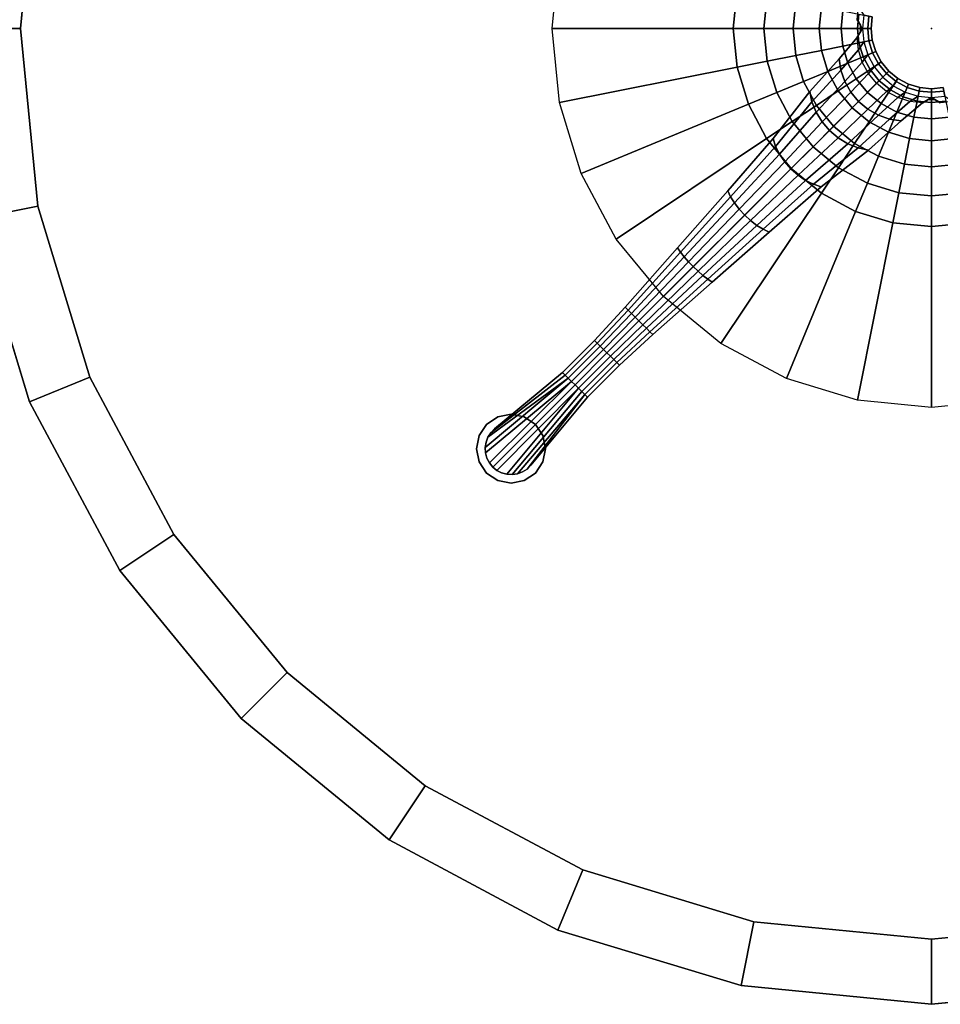
# Model space of a CAD drawing. Units: inches. Extents: x -2 to 210, y -6 to 88.
# Drawn here: x 43 to 56, y 36 to 50 of the extents above; entities that cross this region are included whole.
import ezdxf

# ---------------------------------------------------------------- set-up
doc = ezdxf.new("R2010")
doc.units = ezdxf.units.IN
doc.header["$MEASUREMENT"] = 0
for name, color, linetype in [('TABLE', 6, 'Continuous'), ('TABLE-BASE', 6, 'Continuous'), ('TABLE-LAMTOP', 6, 'Continuous'), ('TABLE-TOPEDGE', 6, 'Continuous')]:
    doc.layers.add(name, color=color, linetype=linetype)

# ---------------------------------------------------------------- blocks, each defined once
blk = doc.blocks.new('L5453L_0T')
at = {"layer": 'TABLE'}
blk.add_point((0, 0), dxfattribs=at)
at = {"layer": 'TABLE-BASE'}
for points in [[(-1.597, 2.39, 20.466), (-2.033, 2.033, 20.466), (-3.889, 3.889, 20.466), (-3.056, 4.573, 20.466)], [(-2.033, 2.033, 20.466), (-2.39, 1.597, 20.466), (-4.573, 3.056, 20.466), (-3.889, 3.889, 20.466)], [(-2.39, 1.597, 20.466), (-2.656, 1.1, 20.466), (-5.081, 2.105, 20.466), (-4.573, 3.056, 20.466)], [(-1.597, 2.39, 20.466), (-1.35, 2.02, 20.416), (-1.718, 1.718, 20.416), (-2.033, 2.033, 20.466)], [(-2.656, 1.1, 20.466), (-2.82, 0.561, 20.466), (-5.394, 1.073, 20.466), (-5.081, 2.105, 20.466)], [(-2.033, 2.033, 20.466), (-1.718, 1.718, 20.416), (-2.02, 1.35, 20.416), (-2.39, 1.597, 20.466)], [(-1.35, 2.02, 20.416), (-1.115, 1.669, 20.268), (-1.419, 1.419, 20.268), (-1.718, 1.718, 20.416)], [(-1.718, 1.718, 20.416), (-1.419, 1.419, 20.268), (-1.669, 1.115, 20.268), (-2.02, 1.35, 20.416)], [(-2.39, 1.597, 20.466), (-2.02, 1.35, 20.416), (-2.245, 0.93, 20.416), (-2.656, 1.1, 20.466)], [(-1.115, 1.669, 20.268), (-0.904, 1.354, 20.03), (-1.151, 1.151, 20.03), (-1.419, 1.419, 20.268)], [(-2.02, 1.35, 20.416), (-1.669, 1.115, 20.268), (-1.854, 0.768, 20.268), (-2.245, 0.93, 20.416)], [(-1.419, 1.419, 20.268), (-1.151, 1.151, 20.03), (-1.354, 0.904, 20.03), (-1.669, 1.115, 20.268)], [(-0.904, 1.354, 20.03), (-0.729, 1.09, 19.713), (-0.927, 0.927, 19.713), (-1.151, 1.151, 20.03)], [(-1.151, 1.151, 20.03), (-0.927, 0.927, 19.713), (-1.09, 0.729, 19.713), (-1.354, 0.904, 20.03)], [(-2.82, 0.561, 20.466), (-2.875, 0, 20.466), (-5.5, 0, 20.466), (-5.394, 1.073, 20.466)], [(-2.656, 1.1, 20.466), (-2.245, 0.93, 20.416), (-2.383, 0.474, 20.416), (-2.82, 0.561, 20.466)], [(-1.669, 1.115, 20.268), (-1.354, 0.904, 20.03), (-1.504, 0.623, 20.03), (-1.854, 0.768, 20.268)], [(-0.729, 1.09, 19.713), (-0.596, 0.892, 19.334), (-0.759, 0.759, 19.334), (-0.927, 0.927, 19.713)], [(-2.245, 0.93, 20.416), (-1.854, 0.768, 20.268), (-1.969, 0.392, 20.268), (-2.383, 0.474, 20.416)], [(-1.354, 0.904, 20.03), (-1.09, 0.729, 19.713), (-1.212, 0.502, 19.713), (-1.504, 0.623, 20.03)], [(-0.927, 0.927, 19.713), (-0.759, 0.759, 19.334), (-0.892, 0.596, 19.334), (-1.09, 0.729, 19.713)], [(-0.596, 0.892, 19.334), (-0.514, 0.769, 18.911), (-0.654, 0.654, 18.911), (-0.759, 0.759, 19.334)], [(-0.672, 0.854, 4.806), (-0.528, 0.969, 4.832), (-0.556, 0.831, 5.98), (-0.707, 0.707, 5.98)], [(-1.854, 0.768, 20.268), (-1.504, 0.623, 20.03), (-1.597, 0.318, 20.03), (-1.969, 0.392, 20.268)], [(-1.09, 0.729, 19.713), (-0.892, 0.596, 19.334), (-0.991, 0.411, 19.334), (-1.212, 0.502, 19.713)], [(-0.759, 0.759, 19.334), (-0.654, 0.654, 18.911), (-0.769, 0.514, 18.911), (-0.892, 0.596, 19.334)], [(-0.852, 0.672, 4.806), (-0.762, 0.696, 4.806), (-0.729, 0.729, 4.806), (-0.707, 0.707, 5.98)], [(-0.696, 0.762, 0.354), (-0.762, 0.696, 0.354), (-0.762, 0.696, 4.806), (-0.696, 0.762, 4.806)], [(-0.707, 0.707, 5.98), (-0.672, 0.854, 4.806), (-0.696, 0.762, 4.806), (-0.729, 0.729, 4.806)], [(-0.707, 0.707, 5.98), (-0.619, 0.619, 7.73), (-0.486, 0.728, 7.73), (-0.556, 0.831, 5.98)], [(-0.672, 0.852, 0.354), (-0.696, 0.762, 0.354), (-0.696, 0.762, 4.806), (-0.672, 0.852, 4.806)], [(-0.514, 0.769, 18.911), (-0.486, 0.728, 18.466), (-0.619, 0.619, 18.466), (-0.654, 0.654, 18.911)], [(-0.486, 0.728, 7.73), (-0.619, 0.619, 7.73), (-0.619, 0.619, 18.466), (-0.486, 0.728, 18.466)], [(-1.979, 0.472, 2.774), (-1.896, 0.601, 2.708), (-2.755, 0.495, 1.911), (-2.809, 0.389, 1.979)], [(-1.358, 0.5, 3.745), (-1.258, 0.636, 3.697), (-1.896, 0.601, 2.708), (-1.979, 0.472, 2.774)], [(-1.504, 0.623, 20.03), (-1.212, 0.502, 19.713), (-1.286, 0.256, 19.713), (-1.597, 0.318, 20.03)], [(-0.969, 0.528, 4.832), (-0.854, 0.672, 4.806), (-1.258, 0.636, 3.697), (-1.358, 0.5, 3.745)], [(-0.892, 0.596, 19.334), (-0.769, 0.514, 18.911), (-0.855, 0.354, 18.911), (-0.991, 0.411, 19.334)], [(-0.969, 0.528, 4.832), (-0.854, 0.672, 4.806), (-0.707, 0.707, 5.98), (-0.831, 0.556, 5.98)], [(-0.762, 0.696, 0.354), (-0.852, 0.672, 0.354), (-0.852, 0.672, 4.806), (-0.762, 0.696, 4.806)], [(-0.831, 0.556, 5.98), (-0.728, 0.486, 7.73), (-0.619, 0.619, 7.73), (-0.707, 0.707, 5.98)], [(-0.654, 0.654, 18.911), (-0.619, 0.619, 18.466), (-0.728, 0.486, 18.466), (-0.769, 0.514, 18.911)], [(-0.619, 0.619, 7.73), (-0.728, 0.486, 7.73), (-0.728, 0.486, 18.466), (-0.619, 0.619, 18.466)], [(-8.979, 0.354), (-8.979, 0.354, 0.125), (-8.816, 0.462, 0.125), (-8.816, 0.462)], [(-8.816, 0.462), (-8.816, 0.462, 0.125), (-8.625, 0.5, 0.125), (-8.625, 0.5)], [(-8.625, 0.5), (-8.625, 0.5, 0.125), (-8.434, 0.462, 0.125), (-8.434, 0.462)], [(-8.434, 0.462), (-8.434, 0.462, 0.125), (-8.271, 0.354, 0.125), (-8.271, 0.354)], [(-2.809, 0.389, 1.979), (-2.755, 0.495, 1.911), (-3.754, 0.424, 1.317), (-3.787, 0.333, 1.384)], [(-2.82, 0.561, 20.466), (-2.383, 0.474, 20.416), (-2.43, 0, 20.416), (-2.875, 0, 20.466)], [(-2.04, 0.325, 2.823), (-1.979, 0.472, 2.774), (-2.809, 0.389, 1.979), (-2.849, 0.268, 2.03)], [(-2.383, 0.474, 20.416), (-1.969, 0.392, 20.268), (-2.007, 0, 20.268), (-2.43, 0, 20.416)], [(-1.433, 0.344, 3.781), (-1.358, 0.5, 3.745), (-1.979, 0.472, 2.774), (-2.04, 0.325, 2.823)], [(-1.055, 0.364, 4.852), (-0.969, 0.528, 4.832), (-1.358, 0.5, 3.745), (-1.433, 0.344, 3.781)], [(-1.212, 0.502, 19.713), (-0.991, 0.411, 19.334), (-1.052, 0.209, 19.334), (-1.286, 0.256, 19.713)], [(-1.055, 0.364, 4.852), (-0.969, 0.528, 4.832), (-0.831, 0.556, 5.98), (-0.924, 0.383, 5.98)], [(-0.924, 0.383, 5.98), (-0.808, 0.335, 7.73), (-0.728, 0.486, 7.73), (-0.831, 0.556, 5.98)], [(-0.769, 0.514, 18.911), (-0.728, 0.486, 18.466), (-0.808, 0.335, 18.466), (-0.855, 0.354, 18.911)], [(-0.728, 0.486, 7.73), (-0.808, 0.335, 7.73), (-0.808, 0.335, 18.466), (-0.728, 0.486, 18.466)], [(-9.087, 0.191), (-9.087, 0.191, 0.125), (-8.979, 0.354, 0.125), (-8.979, 0.354)], [(-7.312, 0.138, 0.903), (-8.744, 0.356, 0.918), (-8.815, 0.323, 0.918), (-8.878, 0.277, 0.918)], [(-8.878, 0.277, 0.875), (-8.815, 0.323, 0.875), (-8.815, 0.323, 0.125), (-8.878, 0.277, 0.125)], [(-8.878, 0.277, 0.918), (-8.815, 0.323, 0.918), (-8.815, 0.323, 0.875), (-8.878, 0.277, 0.875)], [(-8.815, 0.323, 0.875), (-8.744, 0.356, 0.875), (-8.744, 0.356, 0.125), (-8.815, 0.323, 0.125)], [(-8.815, 0.323, 0.918), (-8.744, 0.356, 0.918), (-8.744, 0.356, 0.875), (-8.815, 0.323, 0.875)], [(-8.744, 0.356, 0.875), (-8.668, 0.373, 0.875), (-8.668, 0.373, 0.125), (-8.744, 0.356, 0.125)], [(-7.312, 0.138, 0.903), (-7.312, 0.2, 0.888), (-8.668, 0.373, 0.918), (-8.744, 0.356, 0.918)], [(-8.744, 0.356, 0.918), (-8.668, 0.373, 0.918), (-8.668, 0.373, 0.875), (-8.744, 0.356, 0.875)], [(-8.668, 0.373, 0.875), (-8.59, 0.373, 0.875), (-8.59, 0.373, 0.125), (-8.668, 0.373, 0.125)], [(-7.312, 0.2, 0.888), (-7.312, 0.255, 0.875), (-8.59, 0.373, 0.918), (-8.668, 0.373, 0.918)], [(-8.668, 0.373, 0.918), (-8.59, 0.373, 0.918), (-8.59, 0.373, 0.875), (-8.668, 0.373, 0.875)], [(-8.59, 0.373, 0.875), (-8.59, 0.373, 0.918), (-7.312, 0.255, 0.875), (-8.59, 0.373, 0.875)], [(-8.271, 0.354), (-8.271, 0.354, 0.125), (-8.163, 0.191, 0.125), (-8.163, 0.191)], [(-4.869, 0.278, 1.024), (-4.855, 0.354, 0.963), (-6, 0.283, 0.863), (-6, 0.222, 0.913)], [(-3.811, 0.23, 1.434), (-3.787, 0.333, 1.384), (-4.869, 0.278, 1.024), (-4.879, 0.191, 1.069)], [(-3.787, 0.333, 1.384), (-3.754, 0.424, 1.317), (-4.855, 0.354, 0.963), (-4.869, 0.278, 1.024)], [(-2.849, 0.268, 2.03), (-2.809, 0.389, 1.979), (-3.787, 0.333, 1.384), (-3.811, 0.23, 1.434)], [(-2.078, 0.166, 2.853), (-2.04, 0.325, 2.823), (-2.849, 0.268, 2.03), (-2.874, 0.137, 2.061)], [(-1.48, 0.176, 3.803), (-1.433, 0.344, 3.781), (-2.04, 0.325, 2.823), (-2.078, 0.166, 2.853)], [(-1.969, 0.392, 20.268), (-1.597, 0.318, 20.03), (-1.628, 0, 20.03), (-2.007, 0, 20.268)], [(-1.597, 0.318, 20.03), (-1.286, 0.256, 19.713), (-1.311, 0, 19.713), (-1.628, 0, 20.03)], [(-1.108, 0.185, 4.864), (-1.055, 0.364, 4.852), (-1.433, 0.344, 3.781), (-1.48, 0.176, 3.803)], [(-1.108, 0.185, 4.864), (-1.055, 0.364, 4.852), (-0.924, 0.383, 5.98), (-0.981, 0.195, 5.98)], [(-0.991, 0.411, 19.334), (-0.855, 0.354, 18.911), (-0.907, 0.18, 18.911), (-1.052, 0.209, 19.334)], [(-0.981, 0.195, 5.98), (-0.858, 0.171, 7.73), (-0.808, 0.335, 7.73), (-0.924, 0.383, 5.98)], [(-0.855, 0.354, 18.911), (-0.808, 0.335, 18.466), (-0.858, 0.171, 18.466), (-0.907, 0.18, 18.911)], [(-0.808, 0.335, 7.73), (-0.858, 0.171, 7.73), (-0.858, 0.171, 18.466), (-0.808, 0.335, 18.466)], [(-9.125, 0), (-9.125, 0, 0.125), (-9.087, 0.191, 0.125), (-9.087, 0.191)], [(-7.312, 0.07, 0.912), (-8.929, 0.219, 0.918), (-8.968, 0.151, 0.918), (-8.992, 0.077, 0.918)], [(-8.992, 0.077, 0.875), (-8.968, 0.151, 0.875), (-8.968, 0.151, 0.125), (-8.992, 0.077, 0.125)], [(-8.992, 0.077, 0.918), (-8.968, 0.151, 0.918), (-8.968, 0.151, 0.875), (-8.992, 0.077, 0.875)], [(-8.968, 0.151, 0.875), (-8.929, 0.219, 0.875), (-8.929, 0.219, 0.125), (-8.968, 0.151, 0.125)], [(-8.968, 0.151, 0.918), (-8.929, 0.219, 0.918), (-8.929, 0.219, 0.875), (-8.968, 0.151, 0.875)], [(-8.929, 0.219, 0.875), (-8.878, 0.277, 0.875), (-8.878, 0.277, 0.125), (-8.929, 0.219, 0.125)], [(-7.312, 0.07, 0.912), (-7.312, 0.138, 0.903), (-8.878, 0.277, 0.918), (-8.929, 0.219, 0.918)], [(-8.929, 0.219, 0.918), (-8.878, 0.277, 0.918), (-8.878, 0.277, 0.875), (-8.929, 0.219, 0.875)], [(-8.163, 0.191), (-8.163, 0.191, 0.125), (-8.125, 0, 0.125), (-8.125, 0)], [(-6.656, 0.2, 0.92), (-6.656, 0.255, 0.875), (-7.312, 0.255, 0.875), (-7.312, 0.2, 0.888)], [(-6.656, 0.138, 0.953), (-6.656, 0.2, 0.92), (-7.312, 0.2, 0.888), (-7.312, 0.138, 0.903)], [(-6, 0.222, 0.913), (-6, 0.283, 0.863), (-6.656, 0.255, 0.875), (-6.656, 0.2, 0.92)], [(-6, 0.153, 0.95), (-6, 0.222, 0.913), (-6.656, 0.2, 0.92), (-6.656, 0.138, 0.953)], [(-6, 0.078, 0.973), (-6, 0.153, 0.95), (-6.656, 0.138, 0.953), (-6.656, 0.07, 0.973)], [(-4.879, 0.191, 1.069), (-4.869, 0.278, 1.024), (-6, 0.222, 0.913), (-6, 0.153, 0.95)], [(-4.885, 0.098, 1.096), (-4.879, 0.191, 1.069), (-6, 0.153, 0.95), (-6, 0.078, 0.973)], [(-3.826, 0.117, 1.465), (-3.811, 0.23, 1.434), (-4.879, 0.191, 1.069), (-4.885, 0.098, 1.096)], [(-2.874, 0.137, 2.061), (-2.849, 0.268, 2.03), (-3.811, 0.23, 1.434), (-3.826, 0.117, 1.465)], [(-2.091, 0, 2.863), (-2.078, 0.166, 2.853), (-2.874, 0.137, 2.061), (-2.883, 0, 2.071)], [(-1.495, 0, 3.811), (-1.48, 0.176, 3.803), (-2.078, 0.166, 2.853), (-2.091, 0, 2.863)], [(-1.125, 0, 4.868), (-1.108, 0.185, 4.864), (-1.48, 0.176, 3.803), (-1.495, 0, 3.811)], [(-1.286, 0.256, 19.713), (-1.052, 0.209, 19.334), (-1.073, 0, 19.334), (-1.311, 0, 19.713)], [(-1.125, 0, 4.868), (-1.108, 0.185, 4.864), (-0.981, 0.195, 5.98), (-1, 0, 5.98)], [(-1.052, 0.209, 19.334), (-0.907, 0.18, 18.911), (-0.925, 0, 18.911), (-1.073, 0, 19.334)], [(-1, 0, 5.98), (-0.875, 0, 7.73), (-0.858, 0.171, 7.73), (-0.981, 0.195, 5.98)], [(-0.907, 0.18, 18.911), (-0.858, 0.171, 18.466), (-0.875, 0, 18.466), (-0.925, 0, 18.911)], [(-0.858, 0.171, 7.73), (-0.875, 0, 7.73), (-0.875, 0, 18.466), (-0.858, 0.171, 18.466)], [(-9.087, -0.191), (-9.087, -0.191, 0.125), (-9.125, 0, 0.125), (-9.125, 0)], [(-9, 0, 0.875), (-8.992, 0.077, 0.875), (-8.992, 0.077, 0.125), (-9, 0, 0.125)], [(-7.312, 0, 0.918), (-7.312, 0.07, 0.912), (-8.992, 0.077, 0.918), (-9, 0, 0.918)], [(-9, 0, 0.918), (-8.992, 0.077, 0.918), (-8.992, 0.077, 0.875), (-9, 0, 0.875)], [(-8.992, -0.077, 0.875), (-9, 0, 0.875), (-9, 0, 0.125), (-8.992, -0.077, 0.125)], [(-7.312, -0.07, 0.912), (-7.312, 0, 0.918), (-9, 0, 0.918), (-8.992, -0.077, 0.918)], [(-8.992, -0.077, 0.918), (-9, 0, 0.918), (-9, 0, 0.875), (-8.992, -0.077, 0.875)], [(-8.125, 0), (-8.125, 0, 0.125), (-8.163, -0.191, 0.125), (-8.163, -0.191)], [(-6.656, 0.07, 0.973), (-6.656, 0.138, 0.953), (-7.312, 0.138, 0.903), (-7.312, 0.07, 0.912)], [(-6.656, 0, 0.98), (-6.656, 0.07, 0.973), (-7.312, 0.07, 0.912), (-7.312, 0, 0.918)], [(-6.656, -0.07, 0.973), (-6.656, 0, 0.98), (-7.312, 0, 0.918), (-7.312, -0.07, 0.912)], [(-6, 0, 0.98), (-6, 0.078, 0.973), (-6.656, 0.07, 0.973), (-6.656, 0, 0.98)], [(-6, -0.078, 0.973), (-6, 0, 0.98), (-6.656, 0, 0.98), (-6.656, -0.07, 0.973)], [(-4.887, 0, 1.106), (-4.885, 0.098, 1.096), (-6, 0.078, 0.973), (-6, 0, 0.98)], [(-4.885, -0.098, 1.096), (-4.887, 0, 1.106), (-6, 0, 0.98), (-6, -0.078, 0.973)], [(-2.875, 0, 20.466), (-2.82, -0.561, 20.466), (-5.394, -1.073, 20.466), (-5.5, 0, 20.466)], [(-3.831, 0, 1.476), (-3.826, 0.117, 1.465), (-4.885, 0.098, 1.096), (-4.887, 0, 1.106)], [(-3.826, -0.117, 1.465), (-3.831, 0, 1.476), (-4.887, 0, 1.106), (-4.885, -0.098, 1.096)], [(-2.883, 0, 2.071), (-2.874, 0.137, 2.061), (-3.826, 0.117, 1.465), (-3.831, 0, 1.476)], [(-2.874, -0.137, 2.061), (-2.883, 0, 2.071), (-3.831, 0, 1.476), (-3.826, -0.117, 1.465)], [(-2.078, -0.166, 2.853), (-2.091, 0, 2.863), (-2.883, 0, 2.071), (-2.874, -0.137, 2.061)], [(-2.875, 0, 20.466), (-2.43, 0, 20.416), (-2.383, -0.474, 20.416), (-2.82, -0.561, 20.466)], [(-2.43, 0, 20.416), (-2.007, 0, 20.268), (-1.969, -0.392, 20.268), (-2.383, -0.474, 20.416)], [(-1.48, -0.176, 3.803), (-1.495, 0, 3.811), (-2.091, 0, 2.863), (-2.078, -0.166, 2.853)], [(-2.007, 0, 20.268), (-1.628, 0, 20.03), (-1.597, -0.318, 20.03), (-1.969, -0.392, 20.268)], [(-1.628, 0, 20.03), (-1.311, 0, 19.713), (-1.286, -0.256, 19.713), (-1.597, -0.318, 20.03)], [(-1.108, -0.185, 4.864), (-1.125, 0, 4.868), (-1.495, 0, 3.811), (-1.48, -0.176, 3.803)], [(-1.311, 0, 19.713), (-1.073, 0, 19.334), (-1.052, -0.209, 19.334), (-1.286, -0.256, 19.713)], [(-1.108, -0.185, 4.864), (-1.125, 0, 4.868), (-1, 0, 5.98), (-0.981, -0.195, 5.98)], [(-1.073, 0, 19.334), (-0.925, 0, 18.911), (-0.907, -0.18, 18.911), (-1.052, -0.209, 19.334)], [(-0.981, -0.195, 5.98), (-0.858, -0.171, 7.73), (-0.875, 0, 7.73), (-1, 0, 5.98)], [(-0.925, 0, 18.911), (-0.875, 0, 18.466), (-0.858, -0.171, 18.466), (-0.907, -0.18, 18.911)], [(-0.875, 0, 7.73), (-0.858, -0.171, 7.73), (-0.858, -0.171, 18.466), (-0.875, 0, 18.466)], [(-7.312, -0.07, 0.912), (-8.992, -0.077, 0.918), (-8.968, -0.151, 0.918), (-8.929, -0.219, 0.918)], [(-8.968, -0.151, 0.875), (-8.992, -0.077, 0.875), (-8.992, -0.077, 0.125), (-8.968, -0.151, 0.125)], [(-8.968, -0.151, 0.918), (-8.992, -0.077, 0.918), (-8.992, -0.077, 0.875), (-8.968, -0.151, 0.875)], [(-7.312, -0.138, 0.902), (-7.312, -0.07, 0.912), (-8.929, -0.219, 0.918), (-8.878, -0.277, 0.918)], [(-7.312, -0.2, 0.886), (-7.312, -0.138, 0.902), (-8.878, -0.277, 0.918), (-8.815, -0.323, 0.918)], [(-6.656, -0.138, 0.953), (-6.656, -0.07, 0.973), (-7.312, -0.07, 0.912), (-7.312, -0.138, 0.902)], [(-6.656, -0.2, 0.92), (-6.656, -0.138, 0.953), (-7.312, -0.138, 0.902), (-7.312, -0.2, 0.886)], [(-6, -0.153, 0.95), (-6, -0.078, 0.973), (-6.656, -0.07, 0.973), (-6.656, -0.138, 0.953)], [(-6, -0.222, 0.913), (-6, -0.153, 0.95), (-6.656, -0.138, 0.953), (-6.656, -0.2, 0.92)], [(-4.879, -0.191, 1.069), (-4.885, -0.098, 1.096), (-6, -0.078, 0.973), (-6, -0.153, 0.95)], [(-3.811, -0.23, 1.434), (-3.826, -0.117, 1.465), (-4.885, -0.098, 1.096), (-4.879, -0.191, 1.069)], [(-2.849, -0.268, 2.03), (-2.874, -0.137, 2.061), (-3.826, -0.117, 1.465), (-3.811, -0.23, 1.434)], [(-2.04, -0.325, 2.823), (-2.078, -0.166, 2.853), (-2.874, -0.137, 2.061), (-2.849, -0.268, 2.03)], [(-8.979, -0.354), (-8.979, -0.354, 0.125), (-9.087, -0.191, 0.125), (-9.087, -0.191)], [(-8.929, -0.219, 0.875), (-8.968, -0.151, 0.875), (-8.968, -0.151, 0.125), (-8.929, -0.219, 0.125)], [(-8.929, -0.219, 0.918), (-8.968, -0.151, 0.918), (-8.968, -0.151, 0.875), (-8.929, -0.219, 0.875)], [(-8.878, -0.277, 0.875), (-8.929, -0.219, 0.875), (-8.929, -0.219, 0.125), (-8.878, -0.277, 0.125)], [(-8.878, -0.277, 0.918), (-8.929, -0.219, 0.918), (-8.929, -0.219, 0.875), (-8.878, -0.277, 0.875)], [(-8.815, -0.323, 0.875), (-8.878, -0.277, 0.875), (-8.878, -0.277, 0.125), (-8.815, -0.323, 0.125)], [(-8.815, -0.323, 0.918), (-8.878, -0.277, 0.918), (-8.878, -0.277, 0.875), (-8.815, -0.323, 0.875)], [(-7.312, -0.2, 0.886), (-8.815, -0.323, 0.918), (-8.744, -0.356, 0.918), (-8.668, -0.373, 0.918)], [(-7.312, -0.255, 0.875), (-7.312, -0.2, 0.886), (-8.668, -0.373, 0.918), (-8.59, -0.373, 0.918)], [(-7.312, -0.255, 0.875), (-8.59, -0.373, 0.918), (-8.59, -0.373, 0.875)], [(-8.163, -0.191), (-8.163, -0.191, 0.125), (-8.271, -0.354, 0.125), (-8.271, -0.354)], [(-6.656, -0.255, 0.875), (-6.656, -0.2, 0.92), (-7.312, -0.2, 0.886), (-7.312, -0.255, 0.875)], [(-6, -0.283, 0.863), (-6, -0.222, 0.913), (-6.656, -0.2, 0.92), (-6.656, -0.255, 0.875)], [(-4.869, -0.278, 1.024), (-4.879, -0.191, 1.069), (-6, -0.153, 0.95), (-6, -0.222, 0.913)], [(-4.855, -0.354, 0.963), (-4.869, -0.278, 1.024), (-6, -0.222, 0.913), (-6, -0.283, 0.863)], [(-3.787, -0.333, 1.384), (-3.811, -0.23, 1.434), (-4.879, -0.191, 1.069), (-4.869, -0.278, 1.024)], [(-3.754, -0.424, 1.317), (-3.787, -0.333, 1.384), (-4.869, -0.278, 1.024), (-4.855, -0.354, 0.963)], [(-2.809, -0.389, 1.979), (-2.849, -0.268, 2.03), (-3.811, -0.23, 1.434), (-3.787, -0.333, 1.384)], [(-1.979, -0.472, 2.774), (-2.04, -0.325, 2.823), (-2.849, -0.268, 2.03), (-2.809, -0.389, 1.979)], [(-1.433, -0.344, 3.781), (-1.48, -0.176, 3.803), (-2.078, -0.166, 2.853), (-2.04, -0.325, 2.823)], [(-1.597, -0.318, 20.03), (-1.286, -0.256, 19.713), (-1.212, -0.502, 19.713), (-1.504, -0.623, 20.03)], [(-1.055, -0.364, 4.852), (-1.108, -0.185, 4.864), (-1.48, -0.176, 3.803), (-1.433, -0.344, 3.781)], [(-1.286, -0.256, 19.713), (-1.052, -0.209, 19.334), (-0.991, -0.411, 19.334), (-1.212, -0.502, 19.713)], [(-1.055, -0.364, 4.852), (-1.108, -0.185, 4.864), (-0.981, -0.195, 5.98), (-0.924, -0.383, 5.98)], [(-1.052, -0.209, 19.334), (-0.907, -0.18, 18.911), (-0.855, -0.354, 18.911), (-0.991, -0.411, 19.334)], [(-0.924, -0.383, 5.98), (-0.808, -0.335, 7.73), (-0.858, -0.171, 7.73), (-0.981, -0.195, 5.98)], [(-0.907, -0.18, 18.911), (-0.858, -0.171, 18.466), (-0.808, -0.335, 18.466), (-0.855, -0.354, 18.911)], [(-0.858, -0.171, 7.73), (-0.808, -0.335, 7.73), (-0.808, -0.335, 18.466), (-0.858, -0.171, 18.466)], [(-8.816, -0.462), (-8.816, -0.462, 0.125), (-8.979, -0.354, 0.125), (-8.979, -0.354)], [(-8.744, -0.356, 0.875), (-8.815, -0.323, 0.875), (-8.815, -0.323, 0.125), (-8.744, -0.356, 0.125)], [(-8.744, -0.356, 0.918), (-8.815, -0.323, 0.918), (-8.815, -0.323, 0.875), (-8.744, -0.356, 0.875)], [(-8.668, -0.373, 0.875), (-8.744, -0.356, 0.875), (-8.744, -0.356, 0.125), (-8.668, -0.373, 0.125)], [(-8.668, -0.373, 0.918), (-8.744, -0.356, 0.918), (-8.744, -0.356, 0.875), (-8.668, -0.373, 0.875)], [(-8.59, -0.373, 0.875), (-8.668, -0.373, 0.875), (-8.668, -0.373, 0.125), (-8.59, -0.373, 0.125)], [(-8.59, -0.373, 0.918), (-8.668, -0.373, 0.918), (-8.668, -0.373, 0.875), (-8.59, -0.373, 0.875)], [(-8.271, -0.354), (-8.271, -0.354, 0.125), (-8.434, -0.462, 0.125), (-8.434, -0.462)], [(-2.755, -0.495, 1.911), (-2.809, -0.389, 1.979), (-3.787, -0.333, 1.384), (-3.754, -0.424, 1.317)], [(-1.896, -0.601, 2.708), (-1.979, -0.472, 2.774), (-2.809, -0.389, 1.979), (-2.755, -0.495, 1.911)], [(-2.383, -0.474, 20.416), (-1.969, -0.392, 20.268), (-1.854, -0.768, 20.268), (-2.245, -0.93, 20.416)], [(-1.358, -0.5, 3.745), (-1.433, -0.344, 3.781), (-2.04, -0.325, 2.823), (-1.979, -0.472, 2.774)], [(-1.969, -0.392, 20.268), (-1.597, -0.318, 20.03), (-1.504, -0.623, 20.03), (-1.854, -0.768, 20.268)], [(-0.969, -0.528, 4.832), (-1.055, -0.364, 4.852), (-1.433, -0.344, 3.781), (-1.358, -0.5, 3.745)], [(-1.212, -0.502, 19.713), (-0.991, -0.411, 19.334), (-0.892, -0.596, 19.334), (-1.09, -0.729, 19.713)], [(-0.969, -0.528, 4.832), (-1.055, -0.364, 4.852), (-0.924, -0.383, 5.98), (-0.831, -0.556, 5.98)], [(-0.991, -0.411, 19.334), (-0.855, -0.354, 18.911), (-0.769, -0.514, 18.911), (-0.892, -0.596, 19.334)], [(-0.831, -0.556, 5.98), (-0.728, -0.486, 7.73), (-0.808, -0.335, 7.73), (-0.924, -0.383, 5.98)], [(-0.855, -0.354, 18.911), (-0.808, -0.335, 18.466), (-0.728, -0.486, 18.466), (-0.769, -0.514, 18.911)], [(-0.808, -0.335, 7.73), (-0.728, -0.486, 7.73), (-0.728, -0.486, 18.466), (-0.808, -0.335, 18.466)], [(-8.625, -0.5), (-8.625, -0.5, 0.125), (-8.816, -0.462, 0.125), (-8.816, -0.462)], [(-8.434, -0.462), (-8.434, -0.462, 0.125), (-8.625, -0.5, 0.125), (-8.625, -0.5)], [(-2.82, -0.561, 20.466), (-2.656, -1.1, 20.466), (-5.081, -2.105, 20.466), (-5.394, -1.073, 20.466)], [(-2.82, -0.561, 20.466), (-2.383, -0.474, 20.416), (-2.245, -0.93, 20.416), (-2.656, -1.1, 20.466)], [(-1.258, -0.636, 3.697), (-1.358, -0.5, 3.745), (-1.979, -0.472, 2.774), (-1.896, -0.601, 2.708)], [(-1.504, -0.623, 20.03), (-1.212, -0.502, 19.713), (-1.09, -0.729, 19.713), (-1.354, -0.904, 20.03)], [(-0.854, -0.672, 4.806), (-0.969, -0.528, 4.832), (-1.358, -0.5, 3.745), (-1.258, -0.636, 3.697)], [(-0.854, -0.672, 4.806), (-0.969, -0.528, 4.832), (-0.831, -0.556, 5.98), (-0.707, -0.707, 5.98)], [(-0.892, -0.596, 19.334), (-0.769, -0.514, 18.911), (-0.654, -0.654, 18.911), (-0.759, -0.759, 19.334)], [(-0.707, -0.707, 5.98), (-0.619, -0.619, 7.73), (-0.728, -0.486, 7.73), (-0.831, -0.556, 5.98)], [(-0.769, -0.514, 18.911), (-0.728, -0.486, 18.466), (-0.619, -0.619, 18.466), (-0.654, -0.654, 18.911)], [(-0.728, -0.486, 7.73), (-0.619, -0.619, 7.73), (-0.619, -0.619, 18.466), (-0.728, -0.486, 18.466)], [(-1.854, -0.768, 20.268), (-1.504, -0.623, 20.03), (-1.354, -0.904, 20.03), (-1.669, -1.115, 20.268)], [(-1.09, -0.729, 19.713), (-0.892, -0.596, 19.334), (-0.759, -0.759, 19.334), (-0.927, -0.927, 19.713)], [(-0.707, -0.707, 5.98), (-0.854, -0.672, 4.806), (-0.762, -0.696, 4.806), (-0.729, -0.729, 4.806)], [(-0.852, -0.672, 0.354), (-0.762, -0.696, 0.354), (-0.762, -0.696, 4.806), (-0.852, -0.672, 4.806)], [(-0.762, -0.696, 0.354), (-0.696, -0.762, 0.354), (-0.696, -0.762, 4.806), (-0.762, -0.696, 4.806)], [(-0.759, -0.759, 19.334), (-0.654, -0.654, 18.911), (-0.514, -0.769, 18.911), (-0.596, -0.892, 19.334)], [(-0.672, -0.852, 4.806), (-0.696, -0.762, 4.806), (-0.729, -0.729, 4.806), (-0.707, -0.707, 5.98)], [(-0.556, -0.831, 5.98), (-0.486, -0.728, 7.73), (-0.619, -0.619, 7.73), (-0.707, -0.707, 5.98)], [(-0.528, -0.969, 4.832), (-0.672, -0.854, 4.806), (-0.707, -0.707, 5.98), (-0.556, -0.831, 5.98)], [(-0.654, -0.654, 18.911), (-0.619, -0.619, 18.466), (-0.486, -0.728, 18.466), (-0.514, -0.769, 18.911)], [(-0.619, -0.619, 7.73), (-0.486, -0.728, 7.73), (-0.486, -0.728, 18.466), (-0.619, -0.619, 18.466)], [(-2.245, -0.93, 20.416), (-1.854, -0.768, 20.268), (-1.669, -1.115, 20.268), (-2.02, -1.35, 20.416)], [(-1.354, -0.904, 20.03), (-1.09, -0.729, 19.713), (-0.927, -0.927, 19.713), (-1.151, -1.151, 20.03)], [(-0.927, -0.927, 19.713), (-0.759, -0.759, 19.334), (-0.596, -0.892, 19.334), (-0.729, -1.09, 19.713)], [(-0.696, -0.762, 0.354), (-0.672, -0.852, 0.354), (-0.672, -0.852, 4.806), (-0.696, -0.762, 4.806)], [(-2.656, -1.1, 20.466), (-2.245, -0.93, 20.416), (-2.02, -1.35, 20.416), (-2.39, -1.597, 20.466)], [(-1.669, -1.115, 20.268), (-1.354, -0.904, 20.03), (-1.151, -1.151, 20.03), (-1.419, -1.419, 20.268)], [(-1.151, -1.151, 20.03), (-0.927, -0.927, 19.713), (-0.729, -1.09, 19.713), (-0.904, -1.354, 20.03)], [(-2.656, -1.1, 20.466), (-2.39, -1.597, 20.466), (-4.573, -3.056, 20.466), (-5.081, -2.105, 20.466)], [(-2.02, -1.35, 20.416), (-1.669, -1.115, 20.268), (-1.419, -1.419, 20.268), (-1.718, -1.718, 20.416)], [(-1.419, -1.419, 20.268), (-1.151, -1.151, 20.03), (-0.904, -1.354, 20.03), (-1.115, -1.669, 20.268)], [(-2.39, -1.597, 20.466), (-2.02, -1.35, 20.416), (-1.718, -1.718, 20.416), (-2.033, -2.033, 20.466)], [(-1.718, -1.718, 20.416), (-1.419, -1.419, 20.268), (-1.115, -1.669, 20.268), (-1.35, -2.02, 20.416)], [(-2.39, -1.597, 20.466), (-2.033, -2.033, 20.466), (-3.889, -3.889, 20.466), (-4.573, -3.056, 20.466)], [(-2.033, -2.033, 20.466), (-1.718, -1.718, 20.416), (-1.35, -2.02, 20.416), (-1.597, -2.39, 20.466)], [(-2.033, -2.033, 20.466), (-1.597, -2.39, 20.466), (-3.056, -4.573, 20.466), (-3.889, -3.889, 20.466)]]:
    blk.add_3dface(points, dxfattribs=at)
for points, invisible_edges in [([(-2.755, 0.495, 0.285), (-2.755, 0.495, 1.911), (-1.896, 0.601, 2.708), (-1.896, 0.601, 0.314)], 5), ([(-1.896, 0.601, 0.314), (-1.896, 0.601, 2.708), (-1.258, 0.636, 3.697), (-1.258, 0.636, 0.331)], 5), ([(-1.258, 0.636, 0.331), (-1.258, 0.636, 3.697), (-0.854, 0.672, 4.806), (-0.854, 0.672, 0.354)], 5), ([(-8.163, 0.191, 0.125), (-8.271, 0.354, 0.125), (-8.816, 0.462, 0.125), (-8.979, 0.354, 0.125)], 10), ([(-8.271, 0.354, 0.125), (-8.434, 0.462, 0.125), (-8.625, 0.5, 0.125), (-8.816, 0.462, 0.125)], 8), ([(-3.754, 0.424, 0.241), (-3.754, 0.424, 1.317), (-2.755, 0.495, 1.911), (-2.755, 0.495, 0.285)], 5), ([(-8.979, 0.354, 0.125), (-9.087, 0.191, 0.125), (-8.125, 0, 0.125), (-8.163, 0.191, 0.125)], 10), ([(-7.312, 0.255, 0.875), (-7.312, 0.255, 0.125), (-8.59, 0.373, 0.125), (-8.59, 0.373, 0.875)], 1), ([(-6, 0.283, 0.171), (-6, 0.283, 0.863), (-4.855, 0.354, 0.963), (-4.855, 0.354, 0.215)], 5), ([(-4.855, 0.354, 0.215), (-4.855, 0.354, 0.963), (-3.754, 0.424, 1.317), (-3.754, 0.424, 0.241)], 5), ([(-8.163, -0.191, 0.125), (-8.125, 0, 0.125), (-9.087, 0.191, 0.125), (-9.125, 0, 0.125)], 10), ([(-7.312, 0.255, 0.125), (-7.312, 0.255, 0.875), (-6.656, 0.255, 0.875), (-6.656, 0.255, 0.147)], 5), ([(-6.656, 0.255, 0.147), (-6.656, 0.255, 0.875), (-6, 0.283, 0.863), (-6, 0.283, 0.171)], 5), ([(-9.125, 0, 0.125), (-9.087, -0.191, 0.125), (-8.271, -0.354, 0.125), (-8.163, -0.191, 0.125)], 10), ([(-9.087, -0.191, 0.125), (-8.979, -0.354, 0.125), (-8.434, -0.462, 0.125), (-8.271, -0.354, 0.125)], 10), ([(-8.59, -0.373, 0.125), (-7.312, -0.255, 0.125), (-7.312, -0.255, 0.875), (-8.59, -0.373, 0.875)], 2), ([(-6.656, -0.255, 0.875), (-7.312, -0.255, 0.875), (-7.312, -0.255, 0.125), (-6.656, -0.255, 0.147)], 10), ([(-6, -0.283, 0.863), (-6.656, -0.255, 0.875), (-6.656, -0.255, 0.147), (-6, -0.283, 0.171)], 10), ([(-4.855, -0.354, 0.963), (-6, -0.283, 0.863), (-6, -0.283, 0.171), (-4.855, -0.354, 0.215)], 10), ([(-8.979, -0.354, 0.125), (-8.816, -0.462, 0.125), (-8.625, -0.5, 0.125), (-8.434, -0.462, 0.125)], 8), ([(-3.754, -0.424, 1.317), (-4.855, -0.354, 0.963), (-4.855, -0.354, 0.215), (-3.754, -0.424, 0.241)], 10), ([(-2.755, -0.495, 1.911), (-3.754, -0.424, 1.317), (-3.754, -0.424, 0.241), (-2.755, -0.495, 0.285)], 10), ([(-1.896, -0.601, 2.708), (-2.755, -0.495, 1.911), (-2.755, -0.495, 0.285), (-1.896, -0.601, 0.314)], 10), ([(-1.258, -0.636, 3.697), (-1.896, -0.601, 2.708), (-1.896, -0.601, 0.314), (-1.258, -0.636, 0.331)], 10), ([(-0.854, -0.672, 4.806), (-1.258, -0.636, 3.697), (-1.258, -0.636, 0.331), (-0.854, -0.672, 0.354)], 10)]:
    blk.add_3dface(points, dxfattribs=dict(at, invisible_edges=invisible_edges))
at = {"layer": 'TABLE-LAMTOP'}
for points, invisible_edges in [([(0, 0, 21.45), (2.762, 13.888, 21.45), (0, 14.16, 21.45), (-2.762, 13.888, 21.45)], 9), ([(0, 0, 21.45), (-2.762, 13.888, 21.45), (-5.419, 13.082, 21.45), (-7.867, 11.774, 21.45)], 9), ([(0, 0, 21.45), (7.867, 11.774, 21.45), (5.419, 13.082, 21.45), (2.762, 13.888, 21.45)], 9), ([(0, 13.215, 20.466), (2.578, 12.961, 20.466), (0, 0, 20.466), (-2.578, 12.961, 20.466)], 6), ([(-5.057, 12.209, 20.466), (-2.578, 12.961, 20.466), (0, 0, 20.466), (-7.342, 10.988, 20.466)], 6), ([(5.057, 12.209, 20.466), (7.342, 10.988, 20.466), (0, 0, 20.466), (2.578, 12.961, 20.466)], 6), ([(0, 0, 21.45), (-7.867, 11.774, 21.45), (-10.013, 10.013, 21.45), (-11.774, 7.867, 21.45)], 9), ([(0, 0, 21.45), (11.774, 7.867, 21.45), (10.013, 10.013, 21.45), (7.867, 11.774, 21.45)], 9), ([(-9.344, 9.344, 20.466), (-7.342, 10.988, 20.466), (0, 0, 20.466), (-10.988, 7.342, 20.466)], 6), ([(9.344, 9.344, 20.466), (10.988, 7.342, 20.466), (0, 0, 20.466), (7.342, 10.988, 20.466)], 6), ([(0, 0, 21.45), (-11.774, 7.867, 21.45), (-13.082, 5.419, 21.45), (-13.888, 2.762, 21.45)], 9), ([(0, 0, 21.45), (13.888, 2.762, 21.45), (13.082, 5.419, 21.45), (11.774, 7.867, 21.45)], 9), ([(-12.209, 5.057, 20.466), (-10.988, 7.342, 20.466), (0, 0, 20.466), (-12.961, 2.578, 20.466)], 6), ([(12.209, 5.057, 20.466), (12.961, 2.578, 20.466), (0, 0, 20.466), (10.988, 7.342, 20.466)], 6), ([(0, 0, 21.45), (-13.888, 2.762, 21.45), (-14.16, 0, 21.45), (-13.888, -2.762, 21.45)], 9), ([(0, 0, 21.45), (13.888, -2.762, 21.45), (14.16, 0, 21.45), (13.888, 2.762, 21.45)], 9), ([(-13.215, 0, 20.466), (-12.961, 2.578, 20.466), (0, 0, 20.466), (-12.961, -2.578, 20.466)], 6), ([(13.215, 0, 20.466), (12.961, -2.578, 20.466), (0, 0, 20.466), (12.961, 2.578, 20.466)], 6), ([(0, 0, 21.45), (-13.888, -2.762, 21.45), (-13.082, -5.419, 21.45), (-11.774, -7.867, 21.45)], 9), ([(-12.209, -5.057, 20.466), (-12.961, -2.578, 20.466), (0, 0, 20.466), (-10.988, -7.342, 20.466)], 6), ([(0, 0, 21.45), (-11.774, -7.867, 21.45), (-10.013, -10.013, 21.45), (-7.867, -11.774, 21.45)], 9), ([(-9.344, -9.344, 20.466), (-10.988, -7.342, 20.466), (0, 0, 20.466), (-7.342, -10.988, 20.466)], 6), ([(0, 0, 21.45), (-7.867, -11.774, 21.45), (-5.419, -13.082, 21.45), (-2.762, -13.888, 21.45)], 9), ([(-5.057, -12.209, 20.466), (-7.342, -10.988, 20.466), (0, 0, 20.466), (-2.578, -12.961, 20.466)], 6), ([(0, 0, 21.45), (-2.762, -13.888, 21.45), (0, -14.16, 21.45), (2.762, -13.888, 21.45)], 9), ([(0, -13.215, 20.466), (-2.578, -12.961, 20.466), (0, 0, 20.466), (2.578, -12.961, 20.466)], 6), ([(0, 0, 21.45), (7.867, -11.774, 21.45), (10.013, -10.013, 21.45), (11.774, -7.867, 21.45)], 9), ([(9.344, -9.344, 20.466), (7.342, -10.988, 20.466), (0, 0, 20.466), (10.988, -7.342, 20.466)], 6), ([(0, 0, 21.45), (2.762, -13.888, 21.45), (5.419, -13.082, 21.45), (7.867, -11.774, 21.45)], 9), ([(5.057, -12.209, 20.466), (2.578, -12.961, 20.466), (0, 0, 20.466), (7.342, -10.988, 20.466)], 6), ([(0, 0, 21.45), (11.774, -7.867, 21.45), (13.082, -5.419, 21.45), (13.888, -2.762, 21.45)], 9), ([(12.209, -5.057, 20.466), (10.988, -7.342, 20.466), (0, 0, 20.466), (12.961, -2.578, 20.466)], 6)]:
    blk.add_3dface(points, dxfattribs=dict(at, invisible_edges=invisible_edges))
for points in [[(-9.344, 9.344, 20.466), (-10.013, 10.013, 20.81), (-7.867, 11.774, 20.81), (-7.342, 10.988, 20.466)], [(-10.988, 7.342, 20.466), (-11.774, 7.867, 20.81), (-10.013, 10.013, 20.81), (-9.344, 9.344, 20.466)], [(-12.209, 5.057, 20.466), (-13.082, 5.419, 20.81), (-11.774, 7.867, 20.81), (-10.988, 7.342, 20.466)], [(-12.961, 2.578, 20.466), (-13.888, 2.762, 20.81), (-13.082, 5.419, 20.81), (-12.209, 5.057, 20.466)], [(-13.215, 0, 20.466), (-14.16, 0, 20.81), (-13.888, 2.762, 20.81), (-12.961, 2.578, 20.466)], [(-12.961, -2.578, 20.466), (-13.888, -2.762, 20.81), (-14.16, 0, 20.81), (-13.215, 0, 20.466)], [(-12.209, -5.057, 20.466), (-13.082, -5.419, 20.81), (-13.888, -2.762, 20.81), (-12.961, -2.578, 20.466)], [(-10.988, -7.342, 20.466), (-11.774, -7.867, 20.81), (-13.082, -5.419, 20.81), (-12.209, -5.057, 20.466)], [(-9.344, -9.344, 20.466), (-10.013, -10.013, 20.81), (-11.774, -7.867, 20.81), (-10.988, -7.342, 20.466)], [(-7.342, -10.988, 20.466), (-7.867, -11.774, 20.81), (-10.013, -10.013, 20.81), (-9.344, -9.344, 20.466)]]:
    blk.add_3dface(points, dxfattribs=at)
at = {"layer": 'TABLE-TOPEDGE'}
for points in [[(-13.082, 5.419, 20.81), (-13.082, 5.419, 21.45), (-11.774, 7.867, 21.45), (-11.774, 7.867, 20.81)], [(-13.888, 2.762, 20.81), (-13.888, 2.762, 21.45), (-13.082, 5.419, 21.45), (-13.082, 5.419, 20.81)], [(-14.16, 0, 20.81), (-14.16, 0, 21.45), (-13.888, 2.762, 21.45), (-13.888, 2.762, 20.81)], [(-13.888, -2.762, 20.81), (-13.888, -2.762, 21.45), (-14.16, 0, 21.45), (-14.16, 0, 20.81)], [(-13.082, -5.419, 20.81), (-13.082, -5.419, 21.45), (-13.888, -2.762, 21.45), (-13.888, -2.762, 20.81)], [(-11.774, -7.867, 20.81), (-11.774, -7.867, 21.45), (-13.082, -5.419, 21.45), (-13.082, -5.419, 20.81)], [(-10.013, -10.013, 20.81), (-10.013, -10.013, 21.45), (-11.774, -7.867, 21.45), (-11.774, -7.867, 20.81)], [(-7.867, -11.774, 20.81), (-7.867, -11.774, 21.45), (-10.013, -10.013, 21.45), (-10.013, -10.013, 20.81)]]:
    blk.add_3dface(points, dxfattribs=at)

msp = doc.modelspace()

# ---------------------------------------------------------------- block references
at = {"rotation": 45}
msp.add_blockref('L5453L_0T', (56.34, 50.36), dxfattribs=at)

doc.saveas('drawing.dxf')
